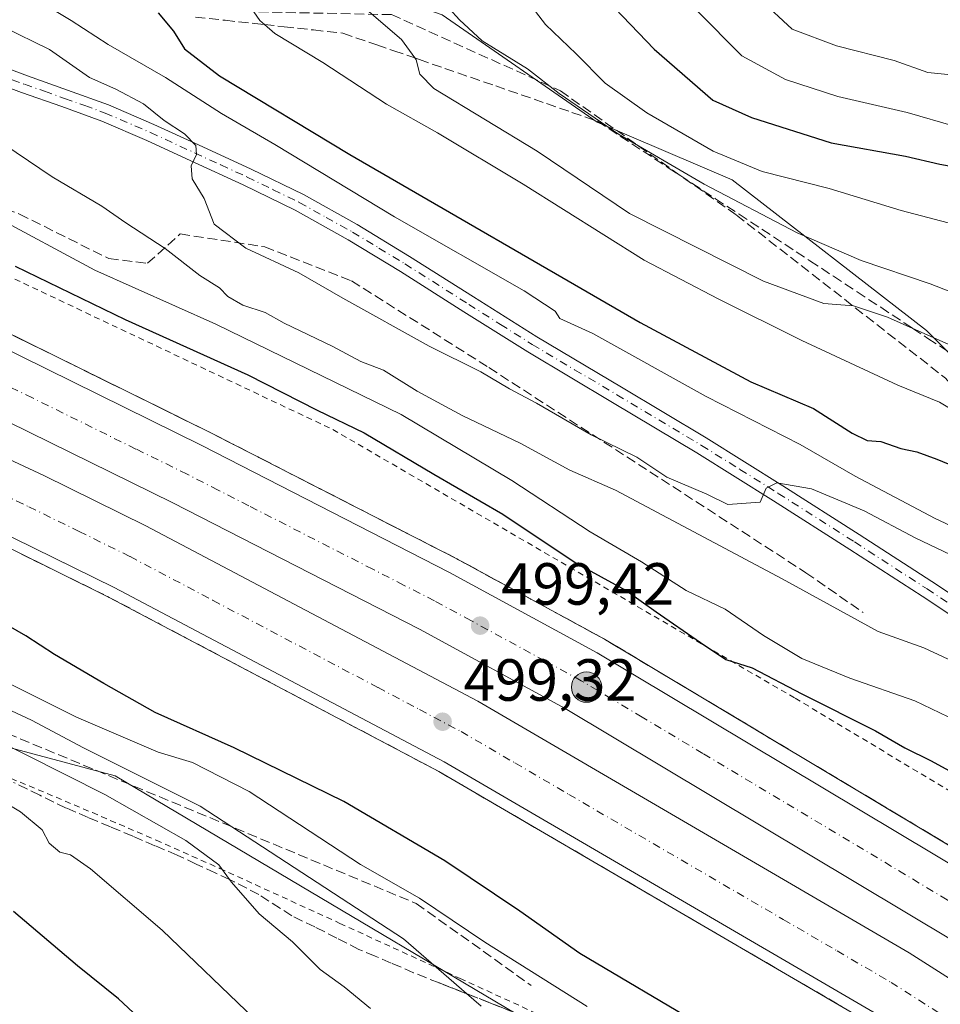
# Model space of a CAD drawing. Units: metres. Extents: x 593521 to 596954, y 4749889 to 4752249.
# Drawn here: x 596719 to 596874, y 4750564 to 4750730 of the extents above; entities that cross this region are included whole.
import ezdxf

# ---------------------------------------------------------------- set-up
doc = ezdxf.new("R2010")
doc.units = ezdxf.units.M
doc.header["$MEASUREMENT"] = 0
for name, pattern in [('DGN Style 2', [1.6480167562047852, 0.988810053722871, -0.6592067024819142]), ('DGN Style 3', [2.307223458686699, 1.648016756204785, -0.6592067024819142]), ('DGN Style 4', [2.6384748266838614, 1.318413404963828, -0.6592067024819142, 0.001648016756204785, -0.6592067024819142])]:
    doc.linetypes.add(name, pattern=pattern)
for name, color, linetype, lineweight in [('Alambrada', 7, 'DGN Style 2', 0), ('Arbolado forestal CxS', 92, 'Continuous', 0), ('Arcén (en calzada doble)', 91, 'Continuous', 13), ('Carretera de calzada doble Cxs', 1, 'Continuous', 13), ('Carretera de calzada doble eje', 1, 'DGN Style 4', 0), ('Curva de nivel maestra', 30, 'Continuous', 30), ('Curva de nivel normal', 30, 'Continuous', 0), ('Núcleo urbano CxS', 7, 'Continuous', 0), ('Obra de contención lineal', 1, 'DGN Style 3', 13), ('Piscina CxS', 4, 'Continuous', 0), ('Pista no pavimentada Cxs', 111, 'Continuous', 0), ('Pista no pavimentada eje', 91, 'DGN Style 4', 0), ('Punto de cota en terreno', 7, 'Continuous', 0), ('Punto kilométrico de carretera', 7, 'Continuous', 0), ('Rótulo de punto de cota en terreno', 7, 'Continuous', 0), ('Suelo desnudo CxS', 253, 'Continuous', 0), ('Talud superficial', 30, 'DGN Style 3', 0)]:
    doc.layers.add(name, color=color, linetype=linetype, lineweight=lineweight)
doc.styles.add('Style-Arial', font='txt')

# ---------------------------------------------------------------- blocks, each defined once
blk = doc.blocks.new('5PATER')
at = {"layer": 'Suelo desnudo CxS', "linetype": 'Continuous', "lineweight": 0}
h = blk.add_hatch(color=51, dxfattribs=at)
edge = h.paths.add_edge_path()
edge.add_ellipse((0, 0), major_axis=(-0.1095731443231308, -0.1110710700762829), ratio=0.9994222409660322, start_angle=0, end_angle=360)
blk = doc.blocks.new('5HITCA')
at = {"layer": 'Piscina CxS', "linetype": 'Continuous', "lineweight": 0}
h = blk.add_hatch(color=1, dxfattribs=at)
edge = h.paths.add_edge_path()
edge.add_arc((0, 0), 0.2558578010358639, 0, 360)
at = {"layer": 'Piscina CxS', "color": 7, "linetype": 'Continuous', "lineweight": 0}
blk.add_circle((0, 0), 0.2558578010358639, dxfattribs=at)

msp = doc.modelspace()

# ---------------------------------------------------------------- linework, layer by layer
at = {"layer": 'Alambrada', "color": 7, "linetype": 'DGN Style 2', "lineweight": 0}
for points in [[(596145.5000999998, 4750876.440099999, 483.7174999999989), (596148.1201, 4750874.9901, 483.9784000000073), (596162.7200999996, 4750871.4301, 485.9418000000006), (596183.1501000002, 4750869.6601, 488.1508000000031), (596208.1901000004, 4750870.7601, 491.2605999999942), (596231.9600999998, 4750872.4001, 494.8372999999993), (596247.2600999996, 4750871.1501, 496.5148999999947), (596263.8501000004, 4750867.7601, 497.4107999999979), (596288.6700999998, 4750859.420100001, 498.1926999999997), (596334.1300999997, 4750844.4901, 498.1294000000053), (596380.7801000001, 4750831.360099999, 499.1753999999929), (596394.2401000002, 4750826.0801, 498.1515999999974), (596416.2801000001, 4750810.1801, 492.6198000000004), (596431.9101, 4750802.2401, 488.6817000000011), (596463.8701, 4750792.110099999, 487.257500000007), (596537.3901000004, 4750762.2501, 495.0727000000043), (596588.4600999998, 4750741.860099999, 496.2317000000039), (596641.3601000002, 4750718.340100001, 499.2127999999939), (596709.0301000001, 4750690.3201, 500.3631000000024), (596771.5500999996, 4750660.720100001, 502.2538999999961), (596849.4401000004, 4750615.4301, 503.3657999999996), (596925.9501, 4750569.440099999, 498.2428999999975), (596945.5100999996, 4750557.0701, 497.4040999999997), (596945.5226999996, 4750557.062100001, 497.403999999995)], [(596706.5800999999, 4750606.0001, 522.8717000000033), (596718.8800999997, 4750601.300100001, 521.3399999999965), (596731.0401, 4750596.1601, 521.0041000000056), (596741.8000999996, 4750591.5101, 520.343599999993), (596752.5000999998, 4750586.7601, 518.2608000000037), (596772.7500999998, 4750577.4901, 516.2473000000027), (596792.9801000003, 4750568.210100001, 511.1693999999989), (596813.1401000004, 4750558.970100001, 508.2565999999933), (596833.3201000001, 4750549.7401, 505.7333999999974), (596846.3000999996, 4750543.770099999, 505.0383000000002), (596859.2801000001, 4750537.780099999, 505.0100999999996), (596868.7801000001, 4750533.220100001, 504.0840999999928), (596878.1300999997, 4750528.290100001, 502.7531000000017), (596884.3601000002, 4750524.420100001, 506.4842000000062), (596890.3701, 4750520.2501, 509.5577999999951), (596898.1001000004, 4750514.8301, 512.2516999999935), (596905.6501000002, 4750509.1501, 510.9505000000063), (596916.5800999999, 4750500.300100001, 506.6876000000047), (596927.4200999998, 4750491.360099999, 502.8620999999985), (596934.4801000003, 4750485.470100001, 504.8347000000067), (596941.5500999996, 4750479.5801, 504.7213000000047), (596946.6700999998, 4750475.090100001, 505.6589999999997), (596946.6810999997, 4750475.0825, 505.6587)]]:
    msp.add_polyline3d(points, dxfattribs=at)
at = {"layer": 'Arbolado forestal CxS', "color": 92, "linetype": 'Continuous', "lineweight": 0}
msp.add_polyline3d([(596942.5360000003, 4750768.430299999, 587.3197999999975), (596944.8761999998, 4750602.8146, 515.2841000000044), (596912.1015, 4750636.903899999, 524.549199999994), (596871.5588999996, 4750677.4307, 535.7209000000003), (596838.8066999996, 4750702.778700001, 543.2412999999942), (596816.0586999999, 4750712.523499999, 540.5253999999986), (596789.9720999999, 4750730.6143, 538.8139999999985), (596774.9112999998, 4750735.9441, 535.2516999999935), (596815.3409000002, 4750771.1097, 559.6560000000027), (596835.7994999997, 4750789.181299999, 567.5911000000051), (596882.9067000002, 4750789.1809, 583.2367999999988), (596926.5818999996, 4750777.1327, 587.7195000000065)], close=True, dxfattribs=at)
for points in [[(596774.9112999998, 4750735.9441, 535.2516999999935), (596789.9720999999, 4750730.6143, 538.8139999999985), (596816.0586999999, 4750712.523499999, 540.5253999999986), (596838.8066999996, 4750702.778700001, 543.2412999999942), (596871.5588999996, 4750677.4307, 535.7209000000003), (596912.1015, 4750636.903899999, 524.549199999994), (596944.8761999998, 4750602.8146, 515.2841000000044)], [(596946.6566000005, 4750476.8191, 500.7048000000068), (596924.7522999998, 4750489.143300001, 500.7041999999929), (596921.6794999996, 4750504.3421, 496.9621999999945), (596895.2903000005, 4750522.912900001, 498.4446000000025), (596865.1206999999, 4750539.506100001, 500.7357000000048), (596830.0415000003, 4750545.844500001, 505.9125000000058), (596734.9105000002, 4750602.383300001, 509.5356999999931), (596712.3865, 4750608.3873, 515.2743999999948), (596653.7578999996, 4750628.978700001, 523.6217999999935), (596621.6813000003, 4750645.5373, 523.587400000004), (596551.8958999999, 4750673.468499999, 513.234700000001), (596507.1961000003, 4750695.1043, 508.5320000000065), (596462.4959000006, 4750716.740300001, 488.9143999999943), (596438.6171000004, 4750711.1193, 482.3699999999953)], [(596462.4959000006, 4750716.740300001, 488.9143999999943), (596507.1961000003, 4750695.1043, 508.5320000000065), (596551.8958999999, 4750673.468499999, 513.234700000001), (596621.6813000003, 4750645.5373, 523.587400000004), (596653.7578999996, 4750628.978700001, 523.6217999999935), (596712.3865, 4750608.3873, 515.2743999999948), (596734.9105000002, 4750602.383300001, 509.5356999999931), (596830.0415000003, 4750545.844500001, 505.9125000000058), (596865.1206999999, 4750539.506100001, 500.7357000000048), (596895.2903000005, 4750522.912900001, 498.4446000000025), (596921.6794999996, 4750504.3421, 496.9621999999945), (596924.7522999998, 4750489.143300001, 500.7041999999929), (596946.6566000005, 4750476.8191, 500.7048000000068), (596948.0782000005, 4750376.214400001, 526.4615000000049)]]:
    msp.add_polyline3d(points, dxfattribs=at)
at = {"layer": 'Arcén (en calzada doble)', "color": 91, "linetype": 'Continuous', "lineweight": 13}
for points in [[(596230.2301000003, 4750838.540100001, 485.3782000000065), (596271.3000999996, 4750827.460100001, 486.9519), (596291.9600999998, 4750821.840100001, 487.9251999999979), (596323.7600999996, 4750813.610099999, 488.7139000000025), (596355.7500999998, 4750805.360099999, 489.6845999999932), (596383.7100999998, 4750797.7301, 490.7176999999938), (596411.5800999999, 4750790.0001, 492.2792000000045), (596461.6700999998, 4750775.880100001, 493.2483000000066), (596480.8701, 4750770.050100001, 493.7404999999999), (596499.8901000004, 4750763.9301, 494.5869999999995), (596519.7500999998, 4750757.470100001, 495.1713000000018), (596539.5701000001, 4750750.5701, 495.838699999993), (596556.1401000004, 4750744.4301, 496.2023999999947), (596603.5500999996, 4750726.8301, 497.6448999999994), (596618.5701000001, 4750720.720100001, 498.0074000000022), (596647.5100999996, 4750708.210100001, 498.374100000001), (596679.7100999998, 4750694.090100001, 498.6910000000062), (596715.7500999998, 4750677.5601, 499.2718000000023), (596750.6700999998, 4750660.340100001, 499.7804000000033), (596792.4200999998, 4750638.940099999, 500.252999999997), (596817.3300999999, 4750625.380100001, 500.2002999999968), (596899.7600999996, 4750576.020099999, 498.9861999999994), (596945.6728999997, 4750546.428200001, 498.2845999999991)], [(596946.2416000003, 4750506.1829, 497.5841999999975), (596924.0701000001, 4750521.140100001, 497.6978999999993), (596861.5701000001, 4750560.970100001, 498.766300000003), (596789.3901000004, 4750603.090100001, 499.0785999999935), (596733.8901000004, 4750632.440099999, 498.9594999999972), (596717.0100999996, 4750640.7601, 498.8178999999946), (596660.6001000004, 4750667.090100001, 498.3494000000064), (596634.0100999996, 4750678.610099999, 497.9407999999967), (596618.4101, 4750685.210100001, 498.1655000000028), (596602.0500999996, 4750692.0001, 497.3503000000055), (596574.4101, 4750702.630100001, 496.5096000000049), (596530.2100999998, 4750719.550100001, 495.1380000000063), (596507.1201, 4750727.520099999, 494.5161999999983), (596479.8701, 4750736.5701, 493.7459999999992), (596440.7500999998, 4750748.880100001, 492.3781000000017), (596371.1001000004, 4750768.140100001, 490.3505000000005), (596295.3000999996, 4750788.3301, 487.841499999995), (596274.3901000004, 4750793.6801, 487.2403999999952), (596235.6001000004, 4750803.290100001, 486.8724999999977), (596193.1601, 4750814.4901, 485.0617000000057)]]:
    msp.add_polyline3d(points, dxfattribs=at)
at = {"layer": 'Carretera de calzada doble Cxs', "color": 1, "linetype": 'Continuous', "lineweight": 13}
for points in [[(596946.2093000002, 4750508.471700001, 497.4634999999981), (596925.0800999999, 4750522.690099999, 497.7859999999928), (596862.5301000001, 4750562.5601, 498.7725000000065), (596790.3000999996, 4750604.720100001, 499.170100000003), (596734.7301000003, 4750634.100099999, 499.0255999999936), (596717.8201000001, 4750642.4301, 498.8948999999994), (596661.3701, 4750668.790100001, 498.315499999997), (596634.7301000003, 4750680.340100001, 497.8846000000049), (596619.1201, 4750686.9301, 498.4250999999931), (596602.7301000003, 4750693.7301, 497.317200000005), (596575.0701000001, 4750704.360099999, 496.4956999999995), (596530.8701, 4750721.390100001, 495.1943000000028), (596507.7600999996, 4750729.380100001, 494.5337), (596480.4600999998, 4750738.4301, 493.6676000000007), (596441.3000999996, 4750750.7601, 492.3895000000048), (596371.6201, 4750770.020099999, 490.3800000000047), (596295.7801000001, 4750790.220100001, 487.8825999999972), (596274.8701, 4750795.590100001, 487.2722000000067), (596236.0800999999, 4750805.1801, 487.0319000000018), (596193.6901000004, 4750816.360099999, 485.0794000000024), (596155.5701000001, 4750827.9001, 484.064400000003), (596112.9801000003, 4750842.380100001, 482.7878999999957), (596087.5301000001, 4750852.1801, 481.9858999999997), (596070.7204999998, 4750859.1446, 481.3821999999927)], [(596218.0701000001, 4750839.390100001, 485.1294999999955), (596242.2301000003, 4750833.040100001, 486.0044000000053), (596271.3000999996, 4750825.9301, 486.9934999999969), (596308.7600999996, 4750816.2401, 488.320200000002), (596334.7100999998, 4750809.3201, 489.0795999999973), (596419.7301000003, 4750786.5701, 491.8674000000028), (596468.8201000001, 4750771.940099999, 493.4985000000015), (596487.8901000004, 4750765.970100001, 494.1269999999931), (596519.6700999998, 4750755.090100001, 495.1134000000021), (596541.0701000001, 4750748.140100001, 495.9363000000012), (596583.6700999998, 4750731.4301, 496.9959999999992), (596602.6001000004, 4750724.4101, 497.4646000000066), (596617.5500999996, 4750718.340100001, 497.7783000000054), (596646.5100999996, 4750705.8201, 498.2599999999948), (596678.6700999998, 4750691.7301, 498.7802999999985), (596714.6401000004, 4750675.210100001, 499.1946000000025), (596749.4600999998, 4750658.040100001, 499.5625), (596791.2100999998, 4750636.6501, 499.7796999999992), (596816.0800999999, 4750623.100099999, 500.4799999999959), (596898.3901000004, 4750573.8201, 498.9992000000057), (596936.1401000004, 4750549.5101, 498.3616000000038), (596945.7171, 4750543.303200001, 498.8441000000021)], [(596945.9016000004, 4750530.2521, 497.9330999999948), (596930.2500999998, 4750540.4001, 498.2179000000033), (596892.6601, 4750564.590100001, 498.8561000000045), (596810.6901000004, 4750613.6801, 499.5354999999981), (596786.1401000004, 4750627.050100001, 499.5197000000044), (596744.5800999999, 4750648.340100001, 499.4084000000003), (596709.9600999998, 4750665.4001, 499.0565000000061), (596674.2301000003, 4750681.8201, 498.554999999993), (596642.1700999998, 4750695.850099999, 498.0822999999946), (596613.3501000004, 4750708.3201, 497.5584999999992), (596598.6700999998, 4750714.290100001, 497.1968000000052), (596579.8901000004, 4750721.2601, 496.7494000000006), (596535.0100999996, 4750737.9001, 495.4799999999959), (596515.4401000004, 4750744.720100001, 494.8905999999988), (596476.8701, 4750757.210100001, 493.6303999999946), (596457.8701, 4750762.970100001, 493.0286000000052), (596432.9401000004, 4750770.0701, 492.2964000000065), (596380.1401000004, 4750784.7501, 490.6445999999996), (596352.3000999996, 4750792.360099999, 489.6438999999955), (596320.3901000004, 4750800.590100001, 488.6646000000038), (596267.7600999996, 4750814.470100001, 486.9961000000039), (596206.4801000003, 4750831.0701, 485.2789000000049)], [(596212.1401000004, 4750823.420100001, 485.4489000000031), (596233.7801000001, 4750817.8101, 486.1012999999948), (596259.8701, 4750811.020099999, 486.8163000000059), (596311.5100999996, 4750797.770099999, 488.603099999993), (596337.0701000001, 4750791.270099999, 489.3758999999991), (596362.8901000004, 4750784.4101, 490.2299999999959), (596412.1001000004, 4750770.7601, 491.7397000000056), (596457.3201000001, 4750757.8201, 493.2473000000027), (596479.0301000001, 4750751.190099999, 493.8954999999987), (596497.5100999996, 4750745.020099999, 494.465200000006), (596534.0301000001, 4750732.0001, 495.649900000004), (596579.2600999996, 4750715.270099999, 496.8426999999938), (596607.0701000001, 4750704.590100001, 497.5185000000056), (596623.6401000004, 4750697.710100001, 497.9554999999964), (596639.3300999999, 4750691.090100001, 498.1741000000038), (596666.1700999998, 4750679.440099999, 498.6319999999978), (596722.8701, 4750652.9801, 499.4958000000043), (596740.0500999996, 4750644.5101, 499.5068000000028), (596795.9801000003, 4750614.9301, 499.6609000000026), (596868.6201, 4750572.540100001, 499.3031000000047), (596931.5000999998, 4750532.4801, 498.376900000003), (596946.0082, 4750522.704100001, 498.0424000000058)], [(596666.1700999998, 4750679.440099999, 498.6319999999978), (596722.8701, 4750652.9801, 499.4958000000043), (596740.0500999996, 4750644.5101, 499.5068000000028), (596795.9801000003, 4750614.9301, 499.6609000000026), (596868.6201, 4750572.540100001, 499.3031000000047), (596931.5000999998, 4750532.4801, 498.376900000003), (596946.0082, 4750522.704100001, 498.0424000000058), (596946.2093000002, 4750508.471700001, 497.4634999999981), (596925.0800999999, 4750522.690099999, 497.7859999999928), (596862.5301000001, 4750562.5601, 498.7725000000065), (596790.3000999996, 4750604.720100001, 499.170100000003), (596734.7301000003, 4750634.100099999, 499.0255999999936), (596717.8201000001, 4750642.4301, 498.8948999999994)], [(596714.6401000004, 4750675.210100001, 499.1946000000025), (596749.4600999998, 4750658.040100001, 499.5625), (596791.2100999998, 4750636.6501, 499.7796999999992), (596816.0800999999, 4750623.100099999, 500.4799999999959), (596898.3901000004, 4750573.8201, 498.9992000000057), (596936.1401000004, 4750549.5101, 498.3616000000038), (596945.7171, 4750543.303200001, 498.8441000000021), (596945.9017000003, 4750530.2521, 497.9330999999948), (596930.2500999998, 4750540.4001, 498.2179000000033), (596892.6601, 4750564.590100001, 498.8561000000045), (596810.6901000004, 4750613.6801, 499.5354999999981), (596786.1401000004, 4750627.050100001, 499.5197000000044), (596744.5800999999, 4750648.340100001, 499.4084000000003), (596709.9600999998, 4750665.4001, 499.0565000000061)]]:
    msp.add_polyline3d(points, dxfattribs=at)
at = {"layer": 'Carretera de calzada doble eje', "color": 1, "linetype": 'DGN Style 4', "lineweight": 0}
for points in [[(596945.8092999998, 4750536.7773, 498.7697000000044), (596933.1901000004, 4750544.960100001, 498.2119999999995), (596923.8000999996, 4750551.0101, 498.3888000000007), (596904.9200999998, 4750563.1601, 498.7030999999988), (596895.5100999996, 4750569.190099999, 498.8475000000035), (596885.2801000001, 4750575.340100001, 498.9759999999952), (596875.0301000001, 4750581.4801, 499.0727999999945), (596833.8901000004, 4750606.110099999, 499.4131000000052), (596823.6401000004, 4750612.2601, 499.4554999999964), (596818.5100999996, 4750615.3301, 500.0329999999958), (596813.3901000004, 4750618.390100001, 499.8193000000028), (596807.2500999998, 4750621.7401, 499.5050000000047), (596794.8201000001, 4750628.5101, 499.5126000000019), (596788.6700999998, 4750631.840100001, 499.5136999999959), (596783.4801000003, 4750634.5101, 499.4967999999935), (596778.2801000001, 4750637.170100001, 499.4903000000049), (596757.4200999998, 4750647.860099999, 499.4091000000044), (596752.2100999998, 4750650.520099999, 499.4036000000052), (596747.0301000001, 4750653.1801, 499.3632999999973), (596738.3701, 4750657.440099999, 499.290599999993), (596720.9600999998, 4750666.040100001, 499.1297999999952), (596712.3000999996, 4750670.300100001, 499.0188000000053)], [(596713.2600999996, 4750651.0101, 499.070200000002), (596720.3501000004, 4750647.710100001, 499.1310999999987), (596728.8000999996, 4750643.540100001, 499.1897000000026), (596737.3901000004, 4750639.3101, 499.2639999999956), (596751.3701, 4750631.920100001, 499.3304999999964), (596779.1700999998, 4750617.220100001, 499.4208999999974), (596786.1601, 4750613.520099999, 499.4211000000069), (596793.1401000004, 4750609.8301, 499.4193999999989), (596802.2301000003, 4750604.520099999, 499.3873000000021), (596811.3000999996, 4750599.2301, 499.3717000000034), (596847.4200999998, 4750578.1501, 499.1499999999942), (596856.5000999998, 4750572.840100001, 499.0864000000002), (596865.5701000001, 4750567.550100001, 498.9836000000069), (596877.7801000001, 4750559.770099999, 498.8499000000011), (596909.0500999996, 4750539.840100001, 498.3923000000068), (596918.6700999998, 4750533.720100001, 498.2266999999993), (596928.2801000001, 4750527.590100001, 498.0577000000048), (596934.3300999999, 4750523.5101, 497.9380999999995), (596946.1090000002, 4750515.5723, 497.6879000000045)]]:
    msp.add_polyline3d(points, dxfattribs=at)
at = {"layer": 'Curva de nivel maestra', "color": 30, "linetype": 'Continuous', "lineweight": 30, "flags": 128}
for points, elevation in [([(596815.0800000001, 4750735.950099999), (596825.6799999997, 4750724.8101), (596835.5499999998, 4750716.210100001), (596842.0700000003, 4750713.3201), (596855.4900000002, 4750709.0601), (596868, 4750706.770099999), (596873.8200000003, 4750705.460100001), (596880.2800000003, 4750704.290100001), (596890.4900000002, 4750701.280099999), (596898.1500000004, 4750698.4901), (596905.8200000003, 4750696.2401), (596919.7400000002, 4750690.8201), (596928.5199999996, 4750687.870100001), (596936.7000000002, 4750683.720100001), (596943.7954000002, 4750679.2982)], 550), ([(596742.1447000002, 4750730.9332), (596744.7199999997, 4750727.850099999), (596746.5499999998, 4750724.860099999), (596752.4699999997, 4750720.340100001), (596774.4000000004, 4750707.0601), (596823.3099999996, 4750678.7601), (596841.9400000004, 4750668.780099999), (596852.5199999996, 4750664.2601), (596859, 4750660.090100001), (596861.5800000001, 4750658.9001), (596863.8799999999, 4750658.6801), (596867.2300000006, 4750657.5101), (596869.9400000004, 4750656.960100001), (596873.2599999999, 4750655.720100001), (596878.6200000001, 4750653.540100001)], 525), ([(596718.0499999998, 4750688.280099999), (596736.5599999996, 4750679.270099999), (596757.2400000002, 4750669.950099999), (596768.9000000004, 4750664.0101), (596776.8399999999, 4750660.1801), (596788.5800000001, 4750653.220100001), (596800.1600000003, 4750646.470100001), (596812.54, 4750638.1801), (596820.9400000004, 4750633.5801), (596826, 4750629.970100001), (596833.4699999997, 4750624.840100001), (596837.7300000006, 4750621.970100001), (596842.1699999999, 4750620.540100001), (596850.5300000003, 4750616.170100001), (596862.9699999997, 4750609.920100001), (596867.8799999999, 4750607.0701), (596872.3499999996, 4750604.870100001), (596879.6100000005, 4750600.870100001), (596888, 4750596.9101), (596898.2000000002, 4750591.280099999), (596911.2599999999, 4750584.600099999), (596926.9699999997, 4750575.7501), (596945.392, 4750566.308700001)], 500), ([(596833.6299999999, 4750560.270099999), (596813.1500000004, 4750572.420100001), (596803.04, 4750579.540100001), (596790.4000000004, 4750588.040100001), (596773.4199999999, 4750598.050100001), (596754.9299999997, 4750607.0701), (596741.6200000001, 4750613.020099999), (596732.9600000001, 4750617.940099999), (596724.6699999999, 4750622.8101), (596719.8499999996, 4750625.960100001), (596716.9000000004, 4750627.6601)], 500), ([(596849.2000000002, 4750467.7501), (596843.5999999996, 4750473.8301), (596836.6399999997, 4750479.670100001), (596821.6100000005, 4750489.6501), (596808.5800000001, 4750497.0701), (596797.8700000001, 4750505.970100001), (596784.0800000001, 4750520.3101), (596778.2999999998, 4750525.880100001), (596772.1600000003, 4750532.280099999), (596761.5999999996, 4750541.7401), (596757.5199999996, 4750545.920100001), (596754.0899999999, 4750548.2401), (596745.3300000001, 4750555.5601), (596735.4699999997, 4750564.7601), (596728.5300000003, 4750570.360099999), (596717.7599999999, 4750579.5001)], 525)]:
    msp.add_lwpolyline(points, dxfattribs=dict(at, elevation=elevation))
at = {"layer": 'Curva de nivel normal', "color": 30, "linetype": 'Continuous', "lineweight": 0, "flags": 128}
for points, elevation in [([(596801.7400000002, 4750736.359999999), (596807.3899999997, 4750728.970000001), (596812.5300000003, 4750724.02), (596817.4400000004, 4750719.08), (596824.4400000004, 4750714.08), (596835.6399999997, 4750707.619999999), (596843.8399999999, 4750704.199999999), (596855.1399999997, 4750701.350000001), (596867.2699999996, 4750697.640000001), (596886.3200000003, 4750692.65), (596910.6399999997, 4750684.84), (596917.9600000001, 4750682.140000001), (596922.1799999997, 4750681.439999999), (596928.0199999996, 4750679.600000001), (596935.5099999999, 4750675.300000001), (596942.6900000004, 4750669.51), (596943.9441000001, 4750668.777000001)], 545), ([(596885.2400000002, 4750639.970000001), (596873.0199999996, 4750645.730000001), (596859.5499999998, 4750652.850000001), (596850.2400000002, 4750658.180000001), (596834.4199999999, 4750666.279999999), (596815.3200000003, 4750676.930000001), (596809.79, 4750679.430000001), (596809.0199999996, 4750680.66), (596803.7699999996, 4750684.08), (596781.9199999999, 4750696.560000001), (596761.7999999998, 4750708.779999999), (596752.7999999998, 4750713.960000001), (596743.3700000001, 4750720.060000001), (596733.7000000002, 4750725.640000001), (596727.5, 4750729.66), (596721.7720999997, 4750733.1624)], 520), ([(596756.7400000002, 4750733.359999999), (596759.2300000006, 4750729.640000001), (596760.0143999998, 4750728.9704), (596761.7599999999, 4750727.480000001), (596769.8899999997, 4750722.59), (596780.5800000001, 4750715.560000001), (596789.2000000002, 4750710.75), (596803.6100000005, 4750702.07), (596824, 4750689.24), (596836.4800000006, 4750682.74), (596850.5199999996, 4750675.699999999), (596866.7400000002, 4750668.180000001), (596873.7199999997, 4750665.359999999), (596877.1200000001, 4750663.32), (596879.5099999999, 4750662.859999999), (596881.6299999999, 4750663.75), (596885.5, 4750662.619999999), (596893.7653999999, 4750658.204700001), (596895.5899999999, 4750657.230000001), (596907.3200000003, 4750652.300000001), (596918.1600000003, 4750647.130000001), (596940.3799999999, 4750637.350000001), (596944.4068, 4750636.0329)], 530), ([(596944.2529999996, 4750646.9176), (596942.2699999996, 4750647.730000001), (596922.9600000001, 4750657.4), (596909.4100000003, 4750662.939999999), (596901.9199999999, 4750665.220000001), (596892.1200000001, 4750668.699999999), (596881.2400000002, 4750672.4), (596869.2257000003, 4750677.771700001), (596864.9800000006, 4750679.67), (596859.2300000006, 4750681.57), (596854.25, 4750681.980000001), (596844.0999999996, 4750685.699999999), (596821.5, 4750697.140000001), (596805.9699999997, 4750707.609999999), (596788.5800000001, 4750718.220000001), (596786.2199999997, 4750720.600000001), (596785.5700000003, 4750723.02), (596785.3413000006, 4750723.340600001), (596783.1299999999, 4750726.439999999), (596774.5, 4750733.880000001)], 535), ([(596843.5700000003, 4750733.210000001), (596848.9100000003, 4750728.220000001), (596856.4000000004, 4750725.380000001), (596866.0999999996, 4750722.939999999), (596871.75, 4750720.869999999), (596876.8099999996, 4750720.41), (596883.3200000003, 4750719.34), (596896.3200000003, 4750716.390000001), (596908.8399999999, 4750712.699999999), (596920.4900000002, 4750707.730000001), (596933.4500000002, 4750700.779999999), (596939.1399999997, 4750698.24), (596943.5597000001, 4750695.978399999)], 560.0000000000001), ([(596791.1399999997, 4750731.699999999), (596792.8600000005, 4750729.779999999), (596796.7199999997, 4750726.210000001), (596804.3200000003, 4750721.5), (596809.7000000002, 4750717.34), (596819.6900000004, 4750710.49), (596834.0999999996, 4750702.060000001), (596849.7599999999, 4750693.9), (596860.5700000003, 4750689.210000001), (596872.1600000003, 4750685.27), (596879.7800000003, 4750682.32), (596888.5300000003, 4750680.08), (596902.4600000001, 4750676.199999999), (596913.8799999999, 4750673.189999999), (596926.2199999997, 4750668.220000001), (596939.9299999997, 4750659.600000001), (596944.1068000002, 4750657.262800001)], 540), ([(596832.79, 4750731.430000001), (596840.4199999999, 4750723.720000001), (596847.7800000003, 4750719.699999999), (596856.5899999999, 4750716.850000001), (596868.2699999996, 4750714.16), (596876.4400000004, 4750711.800000001), (596887.3600000005, 4750709.880000001), (596903.5599999996, 4750706.09), (596912.3799999999, 4750702.84), (596926.5199999996, 4750695.310000001), (596938.8799999999, 4750690.189999999), (596943.6760999998, 4750687.741599999)], 554.9999999999999), ([(596880.2400000002, 4750637.430000001), (596869.7400000002, 4750642.439999999), (596861.0199999996, 4750647.029999999), (596852.1900000004, 4750650.75), (596846.3499999996, 4750651.76), (596844.5199999996, 4750650.82), (596843.5499999998, 4750648.480000001), (596838.0700000003, 4750648.09), (596834.5499999998, 4750649.84), (596827.8200000003, 4750652.699999999), (596822.7800000003, 4750656.07), (596815.04, 4750659.84), (596805.8799999999, 4750665.189999999), (596801.2800000003, 4750667.58), (596796.4800000006, 4750670.449999999), (596787.79, 4750674.76), (596773.25, 4750682.890000001), (596765.8499999996, 4750687.16), (596756.8799999999, 4750691.300000001), (596751.5800000001, 4750695.350000001), (596749.8700000001, 4750699.66), (596747.8600000005, 4750702.970000001), (596747.6600000003, 4750705.189999999), (596748.5599999996, 4750707.07), (596748.4900000002, 4750708.59), (596746.5700000003, 4750710.539999999), (596743.1399999997, 4750712.779999999), (596739.6399999997, 4750715.619999999), (596735.0199999996, 4750718.060000001), (596730.5800000001, 4750720.050000001), (596723.8099999996, 4750724.76), (596716.04, 4750728.57)], 515), ([(596876.7699999996, 4750621.279999999), (596871.0800000001, 4750623.939999999), (596863.4000000004, 4750626.710000001), (596847.2400000002, 4750635.550000001), (596819.1799999997, 4750650.529999999), (596811.4900000002, 4750653.850000001), (596803.0800000001, 4750658.41), (596793.3499999996, 4750663.060000001), (596785.75, 4750667.189999999), (596780.1100000005, 4750670.75), (596776.2400000002, 4750672.210000001), (596771.4500000002, 4750674.76), (596763.3600000005, 4750678.67), (596760.1399999997, 4750680.449999999), (596756.3700000001, 4750681.680000001), (596753.8399999999, 4750683.15), (596752.4500000002, 4750684.58), (596749.1200000001, 4750686.699999999), (596743.2800000003, 4750691.220000001), (596736.6600000003, 4750695.550000001), (596732.6299999999, 4750698.359999999), (596724.25, 4750703.34), (596714.1799999997, 4750710.100000001)], 510), ([(596714.2800000003, 4750696.810000001), (596731.4500000002, 4750687.560000001), (596751.8300000001, 4750678.470000001), (596783.04, 4750663.25), (596801.6900000004, 4750652.119999999), (596814.8899999997, 4750643.480000001), (596823.5199999996, 4750638.439999999), (596831.0800000001, 4750633.600000001), (596837.6200000001, 4750630.430000001), (596844.0899999999, 4750626.02), (596850.5300000003, 4750622.140000001), (596858.6200000001, 4750618.800000001), (596869.5999999996, 4750614.99), (596875.1799999997, 4750612.279999999), (596878.2199999997, 4750610.980000001), (596883.3700000001, 4750608.230000001), (596891.3799999999, 4750604.26), (596901.0800000001, 4750598.67), (596916.7100000001, 4750591.550000001), (596931.3899999997, 4750584.42), (596943.2400000002, 4750578.880000001), (596945.2001999998, 4750579.8858)], 505), ([(596814.3700000001, 4750563.5), (596797.1399999997, 4750574.300000001), (596786.1600000003, 4750581.74), (596776.2199999997, 4750587.430000001), (596757.4400000004, 4750599.74), (596747.9299999997, 4750604.630000001), (596742.1100000005, 4750606.32), (596728.3499999996, 4750612.26), (596705.9600000001, 4750623.41)], 505), ([(596796.5199999996, 4750563.52), (596794.0691000001, 4750565.648200001), (596783.4600000001, 4750574.859999999), (596749.1799999997, 4750597.230000001), (596729.5599999996, 4750607.07), (596720.7999999998, 4750611.74), (596709.6699999999, 4750616.9)], 510), ([(596777.8700000001, 4750563.130000001), (596773.4800000006, 4750566.779999999), (596769.4000000004, 4750569.710000001), (596764.7400000002, 4750574.380000001), (596759.1500000004, 4750579.119999999), (596754.4600000001, 4750584.439999999), (596754.1529999999, 4750584.862600001), (596752.3600000005, 4750587.33), (596746.79, 4750591.470000001), (596733.1500000004, 4750599.189999999), (596706.6100000005, 4750612.58)], 515), ([(596871.9400000004, 4750466.960000001), (596867.4699999997, 4750470.369999999), (596865.2400000002, 4750473.100000001), (596856.6299999999, 4750479.880000001), (596844.4800000006, 4750487.300000001), (596834.9600000001, 4750494.180000001), (596831.4699999997, 4750496.52), (596828.1100000005, 4750498.029999999), (596821.8399999999, 4750502.480000001), (596806.0800000001, 4750516.619999999), (596798.5999999996, 4750524.24), (596794.1500000004, 4750528.380000001), (596786.8399999999, 4750536.51), (596781.3799999999, 4750542.939999999), (596775.0999999996, 4750547.539999999), (596758.3799999999, 4750561.4), (596742.8200000003, 4750576.359999999), (596730.7199999997, 4750586.689999999), (596727.3799999999, 4750589.02), (596725.5700000003, 4750589.49), (596723.7800000003, 4750590.99), (596722.5800000001, 4750593.25), (596718.9600000001, 4750596.300000001), (596710.3799999999, 4750601.4)], 520)]:
    msp.add_lwpolyline(points, dxfattribs=dict(at, elevation=elevation))
at = {"layer": 'Núcleo urbano CxS', "color": 7, "linetype": 'Continuous', "lineweight": 0}
for points in [[(596668.4215000002, 4750744.772100001, 508.289300000004), (596733.7323000003, 4750739.5943, 523.9524999999994), (596774.9112999998, 4750735.9441, 535.2516999999935), (596789.9720999999, 4750730.6143, 538.8139999999985), (596816.0586999999, 4750712.523499999, 540.5253999999986), (596838.8066999996, 4750702.778700001, 543.2412999999942), (596871.5588999996, 4750677.4307, 535.7209000000003), (596912.1015, 4750636.903899999, 524.549199999994), (596944.8761999998, 4750602.8146, 515.2841000000044), (596946.6566000005, 4750476.8191, 500.7048000000068), (596924.7522999998, 4750489.143300001, 500.7041999999929), (596921.6794999996, 4750504.3421, 496.9621999999945), (596895.2903000005, 4750522.912900001, 498.4446000000025), (596865.1206999999, 4750539.506100001, 500.7357000000048), (596830.0415000003, 4750545.844500001, 505.9125000000058), (596734.9105000002, 4750602.383300001, 509.5356999999931), (596712.3865, 4750608.3873, 515.2743999999948)], [(596774.9112999998, 4750735.9441, 535.2516999999935), (596789.9720999999, 4750730.6143, 538.8139999999985), (596816.0586999999, 4750712.523499999, 540.5253999999986), (596838.8066999996, 4750702.778700001, 543.2412999999942), (596871.5588999996, 4750677.4307, 535.7209000000003), (596912.1015, 4750636.903899999, 524.549199999994), (596944.8761999998, 4750602.8146, 515.2841000000044)], [(596946.6566000005, 4750476.8191, 500.7048000000068), (596924.7522999998, 4750489.143300001, 500.7041999999929), (596921.6794999996, 4750504.3421, 496.9621999999945), (596895.2903000005, 4750522.912900001, 498.4446000000025), (596865.1206999999, 4750539.506100001, 500.7357000000048), (596830.0415000003, 4750545.844500001, 505.9125000000058), (596734.9105000002, 4750602.383300001, 509.5356999999931), (596712.3865, 4750608.3873, 515.2743999999948), (596653.7578999996, 4750628.978700001, 523.6217999999935), (596621.6813000003, 4750645.5373, 523.587400000004), (596551.8958999999, 4750673.468499999, 513.234700000001), (596507.1961000003, 4750695.1043, 508.5320000000065), (596462.4959000006, 4750716.740300001, 488.9143999999943), (596438.6171000004, 4750711.1193, 482.3699999999953)]]:
    msp.add_polyline3d(points, dxfattribs=at)
at = {"layer": 'Obra de contención lineal', "color": 1, "linetype": 'DGN Style 3', "lineweight": 13}
for points in [[(596690.3101000005, 4750735.370100001, 512.6790999999939), (596742.8901000004, 4750731.4301, 527.3350999999967), (596781.4301000005, 4750730.6501, 536.778999999995), (596809.8901000004, 4750717.8101, 543.7722000000067), (596839.5401, 4750696.860099999, 542.2351999999955), (596874.7301000003, 4750669.4001, 535.4587999999932), (596899.2401000002, 4750640.550100001, 525.4743000000017), (596935.2200999996, 4750603.9901, 514.1861999999965), (596945.0853000004, 4750588.018200001, 508.4717999999993)], [(596660.8701, 4750714.220100001, 501.9021000000066), (596696.8400999998, 4750704.9301, 505.5), (596718.7801000001, 4750697.030099999, 508.3996000000043), (596733.8101000005, 4750689.530099999, 510.7789000000049), (596740.3300999999, 4750688.7401, 511.1120999999985), (596745.8601000002, 4750693.6801, 514.0017999999982), (596760.0900999998, 4750691.5101, 517.7277999999933), (596774.7200999996, 4750685.780099999, 518.6432999999961), (596797.8400999998, 4750671.1601, 516.9710999999952), (596851.2200999996, 4750636.590100001, 513.7222000000038), (596860.9001000002, 4750629.870100001, 512.4866000000038)], [(596586.5701000001, 4750675.860099999, 510.2498999999953), (596601.5900999998, 4750671.5101, 512.2418999999937), (596608.9001000002, 4750664.790100001, 516.3531999999977), (596618.0000999998, 4750659.2601, 518.1147000000057), (596627.4801000003, 4750661.2401, 513.4233999999997), (596678.4801000003, 4750627.0601, 515.2571999999927), (596712.4801000003, 4750611.2601, 514.3874999999971), (596785.6101000002, 4750580.840100001, 506.0875999999989), (596804.9801000003, 4750567.0101, 507.2709000000032)]]:
    msp.add_polyline3d(points, dxfattribs=at)
at = {"layer": 'Pista no pavimentada Cxs', "color": 111, "linetype": 'Continuous', "lineweight": 0}
for points in [[(596710.9301000005, 4750723.7401, 513.0930999999982), (596720.1001000004, 4750720.3101, 513.6613000000071), (596726.8701, 4750717.9301, 514.0852000000014), (596733.7401000002, 4750715.450099999, 515.4055999999982), (596741.4200999998, 4750712.1501, 515.7054000000062), (596748.9001000002, 4750708.690099999, 516.3622999999934), (596757.7801000001, 4750704.610099999, 517.4725999999937), (596766.5800999999, 4750700.3101, 518.7719999999972), (596775.6300999997, 4750695.280099999, 519.3420000000042), (596784.4801000003, 4750689.9001, 519.165399999998), (596795.2301000003, 4750683.0701, 518.5268999999971), (596805.9200999998, 4750676.3201, 518.3522999999988), (596820.1700999998, 4750667.850099999, 517.8260000000009), (596834.4301000005, 4750659.3201, 517.4477000000043), (596847.3701, 4750651.220100001, 516.6266000000032), (596860.2200999996, 4750643.020099999, 515.0357999999978), (596872.4600999998, 4750635.090100001, 513.6331000000064), (596884.6501000002, 4750627.040100001, 512.4177000000054)], [(596710.9301000005, 4750723.7401, 513.0930999999982), (596720.1001000004, 4750720.3101, 513.6613000000071), (596726.8701, 4750717.9301, 514.0852000000014), (596733.7401000002, 4750715.450099999, 515.4055999999982), (596741.4200999998, 4750712.1501, 515.7054000000062), (596748.9001000002, 4750708.690099999, 516.3622999999934), (596757.7801000001, 4750704.610099999, 517.4725999999937), (596766.5800999999, 4750700.3101, 518.7719999999972), (596775.6300999997, 4750695.280099999, 519.3420000000042), (596784.4801000003, 4750689.9001, 519.165399999998), (596795.2301000003, 4750683.0701, 518.5268999999971), (596805.9200999998, 4750676.3201, 518.3522999999988), (596820.1700999998, 4750667.850099999, 517.8260000000009), (596834.4301000005, 4750659.3201, 517.4477000000043), (596847.3701, 4750651.220100001, 516.6266000000032), (596860.2200999996, 4750643.020099999, 515.0357999999978), (596872.4600999998, 4750635.090100001, 513.6331000000064), (596884.6501000002, 4750627.040100001, 512.4177000000054), (596896.4200999998, 4750619.050100001, 510.546199999997), (596908.1001000004, 4750610.890100001, 509.4489000000031), (596920.9001000002, 4750601.7501, 508.466499999995), (596933.5401, 4750592.420100001, 507.2985999999946), (596945.1481999997, 4750583.571599999, 506.3214000000008)], [(596882.9901000002, 4750624.5701, 511.690499999997), (596870.8300999999, 4750632.610099999, 512.4897000000057), (596858.6101000002, 4750640.530099999, 514.0788999999932), (596845.7901, 4750648.710100001, 515.9477999999945), (596832.8800999997, 4750656.780099999, 516.8502000000008), (596818.6401000004, 4750665.300100001, 517.8282999999938), (596804.3701, 4750673.790100001, 517.7367999999988), (596793.6401000004, 4750680.5601, 518.4363000000012), (596782.9200999998, 4750687.370100001, 518.5696000000025), (596774.1401000004, 4750692.720100001, 518.854800000001), (596765.2001, 4750697.6801, 517.9045000000042), (596756.4700999996, 4750701.940099999, 516.5862999999954), (596747.6501000002, 4750706.0001, 515.6695999999939), (596740.2100999998, 4750709.440099999, 515.005999999994), (596732.6401000004, 4750712.690099999, 513.9472999999998), (596725.8800999997, 4750715.140100001, 513.639599999995), (596719.0900999998, 4750717.520099999, 512.9590999999928), (596709.8800999997, 4750720.960100001, 512.3772999999928)], [(596945.2016000003, 4750579.7893, 505.1769000000059), (596931.7600999996, 4750590.050100001, 506.5825999999943), (596919.1501000002, 4750599.350099999, 507.8369999999995), (596906.3901000004, 4750608.460100001, 508.7939999999944), (596894.7401000002, 4750616.600099999, 509.9483999999939), (596882.9901000002, 4750624.5701, 511.690499999997), (596870.8300999999, 4750632.610099999, 512.4897000000057), (596858.6101000002, 4750640.530099999, 514.0788999999932), (596845.7901, 4750648.710100001, 515.9477999999945), (596832.8800999997, 4750656.780099999, 516.8502000000008), (596818.6401000004, 4750665.300100001, 517.8282999999938), (596804.3701, 4750673.790100001, 517.7367999999988), (596793.6401000004, 4750680.5601, 518.4363000000012), (596782.9200999998, 4750687.370100001, 518.5696000000025), (596774.1401000004, 4750692.720100001, 518.854800000001), (596765.2001, 4750697.6801, 517.9045000000042), (596756.4700999996, 4750701.940099999, 516.5862999999954), (596747.6501000002, 4750706.0001, 515.6695999999939), (596740.2100999998, 4750709.440099999, 515.005999999994), (596732.6401000004, 4750712.690099999, 513.9472999999998), (596725.8800999997, 4750715.140100001, 513.639599999995), (596719.0900999998, 4750717.520099999, 512.9590999999928), (596709.8800999997, 4750720.960100001, 512.3772999999928)]]:
    msp.add_polyline3d(points, dxfattribs=at)
at = {"layer": 'Pista no pavimentada eje', "color": 91, "linetype": 'DGN Style 4', "lineweight": 0}
msp.add_polyline3d([(596714.9901000002, 4750720.6351, 512.8843000000053), (596719.5950999996, 4750718.915100001, 513.2648000000045), (596722.9901000002, 4750717.725099999, 513.1950999999972), (596726.3750999998, 4750716.5351, 513.7059000000008), (596729.7550999997, 4750715.3101, 514.3840000000055), (596733.1901000004, 4750714.0701, 514.6405999999988), (596740.8151000004, 4750710.795100001, 515.3209000000061), (596748.2751000002, 4750707.345100001, 515.6054000000004), (596752.6851000005, 4750705.315099999, 516.332899999994), (596757.1250999998, 4750703.2751, 516.8546999999963), (596761.4901000002, 4750701.145099999, 517.6138999999966), (596765.8901000004, 4750698.995100001, 518.2663999999932), (596770.4151, 4750696.4801, 518.4527999999991), (596774.8850999996, 4750694.0001, 519.0121999999974), (596779.3101000005, 4750691.3101, 518.9320000000008), (596783.7001, 4750688.6351, 518.7792000000045), (596794.4351000005, 4750681.815099999, 518.2700999999943), (596799.7801000001, 4750678.440099999, 517.9217999999964), (596805.1451000003, 4750675.0551, 517.9783000000025), (596812.2801000001, 4750670.8101, 517.779999999999), (596819.4051000001, 4750666.575099999, 517.6144000000058), (596833.6551000001, 4750658.050100001, 516.9389999999985), (596840.1250999998, 4750654.0001, 516.9397000000026), (596846.5800999999, 4750649.965100001, 516.1840999999986), (596859.4151, 4750641.7751, 514.3046999999933), (596871.6451000003, 4750633.850099999, 512.9765000000043), (596877.7251000004, 4750629.8301, 512.3546999999963)], dxfattribs=at)
at = {"layer": 'Talud superficial', "color": 30, "linetype": 'DGN Style 3', "lineweight": 0}
for points in [[(596748.4299999997, 4750730.2401, 528.0972000000038), (596753.3899999997, 4750729.700099999, 529.3920000000071), (596758.3600000005, 4750729.1501, 530.6931000000042), (596760.0143999998, 4750728.9704, 531.1882000000041), (596763.3300000001, 4750728.610099999, 532.1070999999939), (596768.29, 4750728.0601, 533.3736999999965), (596773.2599999999, 4750727.520099999, 534.0481), (596778.9767000005, 4750725.546800001, 534.7660999999935), (596781.8300000001, 4750724.5601, 535.2543000000006), (596785.3413000006, 4750723.340600001, 536.2391999999963), (596786.1200000001, 4750723.0701, 536.4455000000017), (596790.4000000004, 4750721.590100001, 536.9524999999994), (596798.9800000006, 4750718.630100001, 537.7819000000018), (596803.2599999999, 4750717.1501, 538.379700000005), (596807.5499999998, 4750715.6601, 539.7691000000051), (596811.8300000001, 4750714.1801, 541.8726000000024), (596816.1200000001, 4750712.700099999, 543.902700000006), (596828.0499999998, 4750704.850099999, 544.0694999999978), (596832.0300000003, 4750702.2401, 543.1665000000066), (596836, 4750699.620100001, 543), (596839.9800000006, 4750697.0101, 542.7268999999942), (596851.9100000003, 4750689.1601, 541.6024000000034), (596855.8799999999, 4750686.550100001, 541.8295999999973), (596859.8600000005, 4750683.9301, 540.7397000000057), (596863.8399999999, 4750681.3201, 540.0875999999989), (596867.8099999996, 4750678.700099999, 539.0534000000043), (596869.2257000003, 4750677.771700001, 539.1465999999928), (596871.79, 4750676.090100001, 539.8714999999938), (596883.7199999997, 4750668.2401, 540.8653999999951)], [(596748.4299999997, 4750730.2401, 526.9165000000066), (596753.3899999997, 4750729.700099999, 528.1267999999982), (596758.3600000005, 4750729.1501, 529.5988999999972), (596760.0143999998, 4750728.9704, 530.1579999999958), (596763.3300000001, 4750728.610099999, 531.1609999999928), (596768.29, 4750728.0601, 532.260500000004), (596773.2599999999, 4750727.520099999, 533.4475999999995), (596778.9767000005, 4750725.546800001, 534.1306000000042), (596781.8300000001, 4750724.5601, 534.6518999999971), (596785.3413000006, 4750723.340600001, 535.1508999999933), (596786.1200000001, 4750723.0701, 535.2197000000015), (596790.4000000004, 4750721.590100001, 536.0011999999988), (596798.9800000006, 4750718.630100001, 537.4299000000028), (596803.2599999999, 4750717.1501, 538.0322000000015), (596807.5499999998, 4750715.6601, 538.6224999999977), (596811.8300000001, 4750714.1801, 539.494399999996), (596816.1200000001, 4750712.700099999, 540.662599999996), (596828.0499999998, 4750704.850099999, 540.2168999999994), (596832.0300000003, 4750702.2401, 540.1386000000057), (596836, 4750699.620100001, 539.8993999999948), (596839.9800000006, 4750697.0101, 539.525999999998), (596851.9100000003, 4750689.1601, 538.1203999999998), (596855.8799999999, 4750686.550100001, 537.7692999999999), (596859.8600000005, 4750683.9301, 537.2911000000023), (596863.8399999999, 4750681.3201, 536.6431000000011), (596867.8099999996, 4750678.700099999, 535.6570000000065), (596869.2257000003, 4750677.771700001, 535.4018000000069), (596871.79, 4750676.090100001, 535.0182999999961), (596883.7199999997, 4750668.2401, 533.5804999999964)], [(596883.2699999996, 4750585.890100001, 499.2339000000065), (596870.9100000003, 4750593.300100001, 499.4884000000021), (596866.79, 4750595.7601, 499.5829999999987), (596862.6699999999, 4750598.2301, 499.6680999999954), (596858.54, 4750600.700099999, 499.7234000000026), (596850.2999999998, 4750605.640100001, 499.9070999999968), (596846.1799999997, 4750608.100099999, 499.9006999999983), (596833.8200000003, 4750615.5101, 500.0948000000063), (596829.6900000004, 4750617.9801, 500.1603000000032), (596825.5700000003, 4750620.440099999, 500.3426000000036), (596817.3300000001, 4750625.380100001, 500.2002999999968), (596809.0300000003, 4750629.9001, 499.8009000000021), (596804.8700000001, 4750632.1601, 499.7887999999948), (596792.4199999999, 4750638.940099999, 500.252999999997), (596788.2400000002, 4750641.0801, 500.1496999999945), (596784.0700000003, 4750643.220100001, 500.016300000003), (596779.8899999997, 4750645.360099999, 499.9085999999952), (596771.5499999998, 4750649.640100001, 499.9572999999946), (596763.1900000004, 4750653.920100001, 499.8907000000036), (596759.0199999996, 4750656.0601, 499.8558000000049), (596754.8399999999, 4750658.200099999, 499.7580000000017), (596750.6699999999, 4750660.340100001, 499.7804000000033), (596746.2999999998, 4750662.4901, 499.575800000006), (596741.9400000004, 4750664.640100001, 499.8631000000024), (596737.5700000003, 4750666.800100001, 499.6573999999965), (596736.1167000001, 4750667.516799999, 499.6071999999986), (596733.2100000001, 4750668.950099999, 499.3977000000014), (596728.8399999999, 4750671.100099999, 499.280700000003), (596725.9332999998, 4750672.533399999, 499.2887000000047), (596724.4800000006, 4750673.2501, 499.3062999999966), (596720.1100000005, 4750675.4101, 499.3730999999971), (596715.75, 4750677.5601, 499.2718000000023)], [(596715.75, 4750677.5601, 498.9853000000003), (596720.1100000005, 4750675.4101, 498.9091000000044), (596724.4800000006, 4750673.2501, 499.0721999999951), (596725.9332999998, 4750672.533399999, 499.1322999999975), (596728.8399999999, 4750671.100099999, 499.0731999999989), (596733.2100000001, 4750668.950099999, 499.1120999999985), (596736.1167000001, 4750667.516799999, 499.203800000003), (596737.5700000003, 4750666.800100001, 499.1921000000002), (596741.9400000004, 4750664.640100001, 499.2458000000043), (596746.2999999998, 4750662.4901, 499.3190000000032), (596750.6699999999, 4750660.340100001, 499.2780000000057), (596754.8399999999, 4750658.200099999, 499.3935999999958), (596759.0199999996, 4750656.0601, 499.3876000000019), (596763.1900000004, 4750653.920100001, 499.4026000000013), (596771.5499999998, 4750649.640100001, 499.4444999999978), (596779.8899999997, 4750645.360099999, 499.4397999999928), (596784.0700000003, 4750643.220100001, 499.4869999999937), (596788.2400000002, 4750641.0801, 499.4585999999982), (596792.4199999999, 4750638.940099999, 499.4829000000027), (596804.8700000001, 4750632.1601, 499.4263000000064), (596809.0300000003, 4750629.9001, 499.3910999999935), (596817.3300000001, 4750625.380100001, 499.2724000000017), (596825.5700000003, 4750620.440099999, 499.3237999999984), (596829.6900000004, 4750617.9801, 499.4116000000067), (596833.8200000003, 4750615.5101, 499.3286999999983), (596846.1799999997, 4750608.100099999, 499.3472000000039), (596850.2999999998, 4750605.640100001, 499.225099999996), (596858.54, 4750600.700099999, 499.204700000002), (596862.6699999999, 4750598.2301, 499.2829999999958), (596866.79, 4750595.7601, 499.2667999999976), (596870.9100000003, 4750593.300100001, 499.1919999999955), (596883.2699999996, 4750585.890100001, 498.9869000000036)], [(596717.0099999999, 4750640.7601, 498.8178999999946), (596733.8899999997, 4750632.440099999, 498.9594999999972), (596742.4299999997, 4750627.920100001, 499.0181000000011), (596746.7000000002, 4750625.670100001, 499.0501999999979), (596759.5099999999, 4750618.890100001, 499.4830999999977), (596763.7699999996, 4750616.640100001, 499.5182000000059), (596776.5800000001, 4750609.860099999, 499.0731999999989), (596780.8499999996, 4750607.610099999, 499.079700000002), (596789.3899999997, 4750603.090100001, 499.0785999999935), (596793.6399999997, 4750600.610099999, 499.0412999999971), (596797.8799999999, 4750598.130100001, 499.0215999999928), (596802.1299999999, 4750595.6601, 499.0031000000017), (596806.3700000001, 4750593.1801, 499.0553000000073), (596814.8700000001, 4750588.220100001, 498.907600000006), (596819.1100000005, 4750585.7501, 498.8942999999999), (596823.3600000005, 4750583.270099999, 498.8509999999952), (596827.5999999996, 4750580.790100001, 498.835699999996), (596831.8499999996, 4750578.3101, 498.8208000000013), (596836.0899999999, 4750575.840100001, 498.8239999999933), (596844.5899999999, 4750570.880100001, 498.7661999999983), (596848.8300000001, 4750568.4001, 498.7356), (596853.0800000001, 4750565.9301, 498.7841999999946), (596857.3200000003, 4750563.450099999, 498.6652999999933)], [(596717.0099999999, 4750640.7601, 498.7296000000061), (596733.8899999997, 4750632.440099999, 498.857999999993), (596742.4299999997, 4750627.920100001, 498.9217999999965), (596746.7000000002, 4750625.670100001, 498.9312000000064), (596759.5099999999, 4750618.890100001, 498.9468000000052), (596763.7699999996, 4750616.640100001, 498.9927000000025), (596776.5800000001, 4750609.860099999, 498.9342999999935), (596780.8499999996, 4750607.610099999, 499.0028000000021), (596789.3899999997, 4750603.090100001, 499.0078000000067), (596793.6399999997, 4750600.610099999, 498.8932000000059), (596797.8799999999, 4750598.130100001, 498.8790000000009), (596802.1299999999, 4750595.6601, 498.8554000000004), (596806.3700000001, 4750593.1801, 498.8120000000054), (596814.8700000001, 4750588.220100001, 498.8052000000025), (596819.1100000005, 4750585.7501, 498.7670999999973), (596823.3600000005, 4750583.270099999, 498.7802999999985), (596827.5999999996, 4750580.790100001, 498.7485000000015), (596831.8499999996, 4750578.3101, 498.7100000000065), (596836.0899999999, 4750575.840100001, 498.6515000000073), (596844.5899999999, 4750570.880100001, 498.6134000000021), (596848.8300000001, 4750568.4001, 498.6560999999929), (596853.0800000001, 4750565.9301, 498.5957000000053), (596857.3200000003, 4750563.450099999, 498.5834000000032)], [(596802.4600000001, 4750562.340100001, 511.2357000000048), (596798.1299999999, 4750564.050100001, 512.8730999999971), (596794.0691000001, 4750565.648200001, 513.2459999999992), (596793.8099999996, 4750565.7501, 513.2581000000064), (596789.4800000006, 4750567.450099999, 514.5151000000042), (596785.1600000003, 4750569.1601, 515.8937000000005), (596781.3799999999, 4750570.8101, 516.7214999999997), (596778.6699999999, 4750571.960100001, 517.2651000000042), (596775.9500000002, 4750573.110099999, 517.5439000000042), (596772.2400000002, 4750575.0001, 518.1891999999935), (596768.5300000003, 4750576.880100001, 519.4545999999973), (596764.6600000003, 4750578.7401, 521.1520000000019), (596759.0999999996, 4750582.340100001, 521.5767000000051), (596754.9500000002, 4750584.4901, 520.681899999996), (596754.1529999999, 4750584.862600001, 520.4899000000005), (596751.7400000002, 4750585.9901, 520.0350000000036), (596748.54, 4750587.4901, 520.4661999999954), (596745.3300000001, 4750588.9901, 520.8224000000046), (596741.5899999999, 4750590.5801, 521.4510000000009), (596737.8399999999, 4750592.170100001, 522.736699999994), (596734.0999999996, 4750593.7601, 522.5690999999933), (596730.3600000005, 4750595.340100001, 522.4174999999959), (596726.6200000001, 4750596.9301, 522.6113000000041), (596722.1799999997, 4750599.100099999, 522.9609000000055), (596717.75, 4750601.2601, 521.8053000000073)], [(596789.4800000006, 4750567.450099999, 510.6977999999945), (596785.1600000003, 4750569.1601, 511.2354999999953), (596781.3799999999, 4750570.8101, 511.8545000000013), (596778.6699999999, 4750571.960100001, 512.3932000000059), (596775.9500000002, 4750573.110099999, 512.6447000000044), (596772.2400000002, 4750575.0001, 512.9523000000045), (596768.5300000003, 4750576.880100001, 513.2477999999974), (596764.6600000003, 4750578.7401, 513.5669999999955), (596759.0999999996, 4750582.340100001, 514.25), (596754.9500000002, 4750584.4901, 514.5081000000064), (596754.1529999999, 4750584.862600001, 514.6178000000073), (596751.7400000002, 4750585.9901, 514.953999999998), (596748.54, 4750587.4901, 515.1826000000001), (596745.3300000001, 4750588.9901, 515.3196999999927), (596741.5899999999, 4750590.5801, 515.7707999999984), (596737.8399999999, 4750592.170100001, 516.3445999999967), (596734.0999999996, 4750593.7601, 516.6263000000035), (596730.3600000005, 4750595.340100001, 516.9189999999944), (596726.6200000001, 4750596.9301, 517.4045000000042), (596722.1799999997, 4750599.100099999, 517.5246000000043), (596717.75, 4750601.2601, 517.6915000000008)], [(596789.4800000006, 4750567.450099999, 510.6977999999945), (596793.8099999996, 4750565.7501, 509.8291999999929), (596794.0691000001, 4750565.648200001, 509.7804999999935), (596798.1299999999, 4750564.050100001, 509.1242000000057), (596802.4600000001, 4750562.340100001, 508.8044999999984), (596806.7800000003, 4750560.640100001, 507.8494000000064), (596811.1100000005, 4750558.940099999, 507.3266000000004), (596815.1699999999, 4750557.350099999, 507.0678000000044), (596819.2300000006, 4750555.770099999, 506.3574999999983), (596823.29, 4750554.1801, 505.7785000000004), (596827.3600000005, 4750552.590100001, 505.3203000000067)]]:
    msp.add_polyline3d(points, dxfattribs=at)

# ---------------------------------------------------------------- block references
at = {"layer": 'Punto de cota en terreno', "color": 7, "linetype": 'Continuous', "lineweight": 0, "xscale": 10, "yscale": 10, "zscale": 10}
for p in [(596796.3600000005, 4750627.67, 499.4199999999983), (596790.04, 4750611.480000001, 499.320000000007)]:
    msp.add_blockref('5PATER', p, dxfattribs=at)
at = {"layer": 'Punto kilométrico de carretera', "color": 7, "linetype": 'Continuous', "lineweight": 0, "xscale": 10, "yscale": 10, "zscale": 10}
msp.add_blockref('5HITCA', (596814.2858999996, 4750617.3047, 499.9089999999997), dxfattribs=at)

# ---------------------------------------------------------------- texts
at = {"layer": 'Rótulo de punto de cota en terreno', "color": 7, "linetype": 'Continuous', "lineweight": 0, "style": 'Style-Arial'}
for s, p in [('499,42', (596799.8877999998, 4750631.197799999)), ('499,32', (596793.5678000003, 4750615.0078))]:
    msp.add_text(s, height=7.000000000000002, dxfattribs=at).set_placement(p)

doc.saveas('drawing.dxf')
